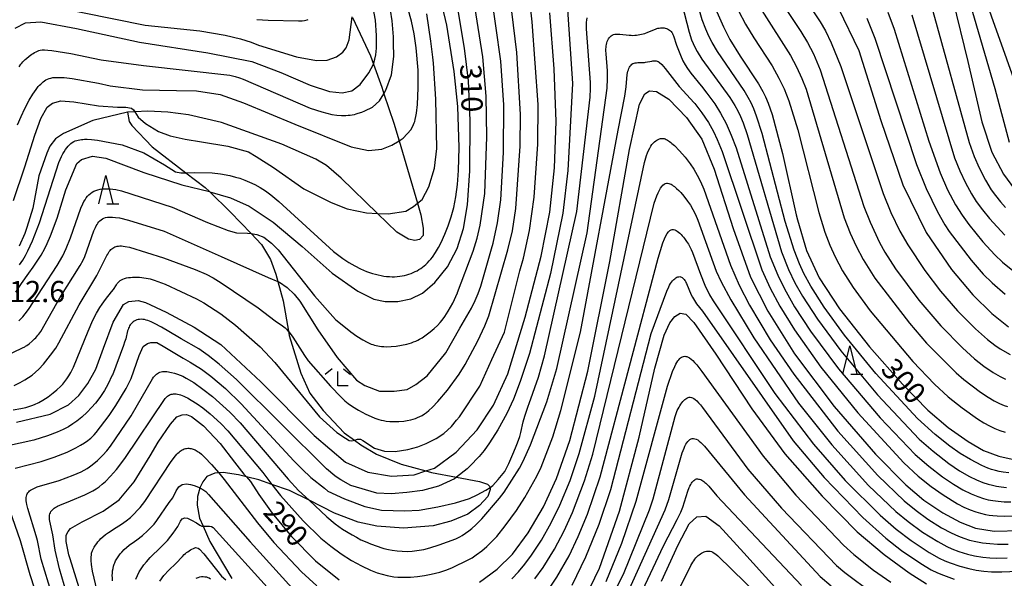
# Model space of a CAD drawing. Extents: x -18000 to -16000, y 87000 to 88500.
# Drawn here: x -16899 to -16725, y 87914 to 88012 of the extents above; entities that cross this region are included whole.
import ezdxf
from ezdxf.enums import TextEntityAlignment as Align

# ---------------------------------------------------------------- set-up
doc = ezdxf.new("R2010")
doc.units = 0
for name, color, linetype in [('2103000', 6, 'Continuous'), ('6332000', 3, 'Continuous'), ('6333000', 3, 'Continuous'), ('7101000', 2, 'Continuous'), ('7102000', 6, 'Continuous'), ('7312000', 1, 'Continuous')]:
    doc.layers.add(name, color=color, linetype=linetype)
doc.styles.add('PlotAnnotation', font='MS Gothic.ttf')

# ---------------------------------------------------------------- blocks, each defined once
blk = doc.blocks.new('633200')
at = {"layer": '6332000'}
for points in [[(-0.5, -1), (0, 1), (0.5, -1)], [(0.08, -1), (0.92, -1)]]:
    blk.add_lwpolyline(points, dxfattribs=at)
blk = doc.blocks.new('633300')
at = {"layer": '6333000'}
for points in [[(-0.4, 0.6), (-0.9, 0.2)], [(0.72, -0.6), (0, -0.6), (0, 0.4)], [(0.4, 0.6), (0.9, 0.2)]]:
    blk.add_lwpolyline(points, dxfattribs=at)

msp = doc.modelspace()

# ---------------------------------------------------------------- linework, layer by layer
at = {"layer": '2103000', "flags": 128}
for points in [[(-16840.17, 88012.66), (-16836.97, 88005.88), (-16836.45, 88004.4), (-16835.02, 88000.34), (-16834.63, 87999.18), (-16832.89, 87994), (-16831.96, 87990.86), (-16828.72, 87979.81), (-16828.12, 87977.78), (-16827.68, 87975.43), (-16827.68, 87974.12), (-16828.35, 87973.39), (-16829.19, 87973.22), (-16830.29, 87973.47), (-16832.37, 87974.74), (-16835.74, 87978.03), (-16842.15, 87984.28), (-16844.75, 87986.48), (-16846.68, 87987.64), (-16852.65, 87990.28), (-16863.31, 87994.07), (-16869.16, 87995.45), (-16872.8, 87995.91), (-16876.3, 87996.11), (-16878.65, 87996), (-16879.91, 87995.94), (-16886.07, 87994.47), (-16891.21, 87992.14), (-16892.61, 87991.18), (-16893.61, 87989.9), (-16894.14, 87988.7), (-16895.56, 87984.65), (-16896.64, 87978.93), (-16897.69, 87975.53), (-16898.07, 87974.48), (-16899.06, 87972.22)], [(-16879.91, 87995.94), (-16879.65, 87994.25), (-16879.17, 87993.54), (-16875.59, 87989.8), (-16869.61, 87985.21), (-16866.21, 87982.6), (-16865.46, 87981.87), (-16861.7, 87978.23), (-16858.07, 87974.46), (-16856.24, 87972.55), (-16854.66, 87969.86), (-16853.73, 87967.28), (-16853.38, 87965.99), (-16852.45, 87962.6), (-16851.5, 87957.2), (-16851.37, 87956.47), (-16849.32, 87949.81), (-16847.7, 87946.26), (-16845.36, 87943.16), (-16841.65, 87939.25), (-16839.84, 87937.94), (-16838.7, 87937.11), (-16835.96, 87935.49), (-16831.59, 87933.68), (-16827.21, 87932.52), (-16826.21, 87932.25), (-16821.81, 87931.41), (-16817.73, 87930.63), (-16816.3, 87930.17), (-16815.9, 87929.77), (-16815.88, 87929.59), (-16815.83, 87929.21), (-16816.02, 87928.67), (-16816.28, 87927.99), (-16817.73, 87926.38), (-16819.79, 87924.87), (-16822.8, 87923.6), (-16825.9, 87922.81), (-16831.14, 87922.41), (-16835.85, 87922.76), (-16839.15, 87923.47), (-16843.33, 87925.06), (-16847.85, 87927.32), (-16851.29, 87929.04), (-16854.42, 87930.12), (-16856.72, 87930.91), (-16858.91, 87931.44), (-16860.33, 87931.79), (-16863.01, 87932.2), (-16863.79, 87932.14), (-16864.49, 87932.08), (-16865.88, 87931.51), (-16866.64, 87930.6), (-16867.13, 87929.52), (-16867.17, 87929.43), (-16867.53, 87927.99), (-16867.62, 87926.46), (-16867.19, 87924.17), (-16866.58, 87922.76), (-16865.38, 87920.03), (-16861.49, 87913.48)]]:
    msp.add_lwpolyline(points, dxfattribs=at)
at = {"layer": '7101000', "flags": 128}
for points in [[(-16899.64, 87964.09), (-16898.65, 87965.63), (-16897.35, 87967.44), (-16896.61, 87968.5), (-16895.16, 87970.67), (-16894.51, 87971.82), (-16894.08, 87972.69), (-16893.51, 87974.05), (-16892.37, 87977.18), (-16890.83, 87982.2), (-16888.86, 87986.86), (-16888.02, 87987.54), (-16886.08, 87988.16), (-16883.75, 87987.77), (-16877.04, 87985.25), (-16870.33, 87983.09), (-16865.46, 87981.87), (-16865.38, 87981.85), (-16861.72, 87980.78), (-16858.41, 87979.31), (-16854.19, 87976.5), (-16849.04, 87972.19), (-16843.77, 87967.49), (-16839.22, 87964.29), (-16836.4, 87962.85), (-16834.43, 87962.45), (-16832.14, 87962.45), (-16829.88, 87962.95), (-16827.8, 87963.95), (-16825.64, 87965.81), (-16823.39, 87968.61), (-16821.69, 87971.81), (-16820.57, 87975.37), (-16819.86, 87979.53), (-16819.44, 87985.54), (-16819.37, 87994.43), (-16819.67, 88001.47), (-16820.37, 88007.25), (-16821.72, 88015.32)], [(-16734.14, 88015.71), (-16731.48, 88004.9), (-16728.99, 87994.19), (-16727.26, 87988.87), (-16725.17, 87984.96), (-16723.23, 87982.34)], [(-16899.75, 88010.78), (-16897.93, 88011.69), (-16895.25, 88011.88), (-16888.92, 88010.69), (-16877.77, 88008.32), (-16865.73, 88006.41), (-16857.94, 88004.9), (-16852.82, 88002.95), (-16847.65, 88000.69), (-16844.24, 87999.58), (-16842, 87999.37), (-16840.3, 87999.71), (-16838.82, 88000.79), (-16837.28, 88002.85), (-16836.45, 88004.4), (-16836.44, 88004.43), (-16836.2, 88005.28), (-16836.06, 88006.06), (-16835.95, 88007.23), (-16835.91, 88009.45), (-16836.1, 88012.2), (-16836.58, 88014.69)], [(-16899.54, 87941.11), (-16893.57, 87942.56), (-16890.36, 87944.2), (-16888.54, 87945.86), (-16886.94, 87947.97), (-16885.54, 87950.48), (-16884.13, 87954.18), (-16882.45, 87958.81), (-16880.63, 87961.9), (-16879.71, 87962.45), (-16878.05, 87962.65), (-16876.73, 87962.28), (-16873.06, 87960.54), (-16868.12, 87957.89), (-16863.43, 87954.83), (-16856.36, 87948.24), (-16846.94, 87938.75), (-16841.44, 87934.07), (-16837.47, 87932.29), (-16833.3, 87931.58), (-16829.3, 87931.81), (-16827.21, 87932.52), (-16825.69, 87933.02), (-16821.87, 87935.82), (-16818.18, 87939.78), (-16815.26, 87944.15), (-16812.76, 87949.69), (-16809.66, 87959.7), (-16806.82, 87970.47), (-16805.31, 87978.25), (-16804.5, 87986.11), (-16804.22, 87994.29), (-16804.53, 88003.6), (-16805.3, 88013.48)], [(-16775.8, 88013.65), (-16774.64, 88011), (-16773.51, 88008.79), (-16771.72, 88005.85), (-16768.47, 88000.93), (-16767.72, 87999.6), (-16767.24, 87998.61), (-16766.76, 87997.49), (-16766.07, 87995.53), (-16764.24, 87988.63), (-16761.83, 87977.75), (-16761.59, 87976.88), (-16760, 87971.45), (-16757.72, 87966.62), (-16754.15, 87961.15), (-16748.84, 87954.43), (-16743.01, 87947.84), (-16738.53, 87943.26), (-16734.94, 87940.2), (-16731.43, 87937.68), (-16728.72, 87936.13), (-16726.02, 87935.09), (-16723.1, 87934.46)], [(-16754.3, 88014.22), (-16750.76, 88006.82), (-16746.85, 87994.45), (-16742.95, 87983.05), (-16738.83, 87974.65), (-16734.37, 87968.1), (-16730.61, 87963.63), (-16727.24, 87960.33), (-16724.27, 87957.98)], [(-16817.76, 87912.84), (-16814.6, 87915.14), (-16811.91, 87917.8), (-16809.12, 87921.55), (-16806.43, 87926.15), (-16804.11, 87931.19), (-16801.77, 87937.86), (-16798.59, 87950.11), (-16794.71, 87969.54), (-16791.27, 87989.34), (-16789.48, 87997.31), (-16788.56, 87999.14), (-16787.73, 87999.69), (-16786.48, 87999.55), (-16784.28, 87998.23), (-16781.17, 87994.96), (-16778.45, 87991.14), (-16776.29, 87985.87), (-16772.92, 87975.34), (-16769.85, 87966.78), (-16766.8, 87960.72), (-16762.08, 87953.21), (-16755.1, 87943.89), (-16747.79, 87935.46), (-16742.46, 87930.04), (-16739.25, 87927.34), (-16735.91, 87925.1), (-16732.85, 87923.43), (-16730.13, 87922.4), (-16726.82, 87921.84), (-16722.19, 87921.95)], [(-16799.91, 87908.37), (-16796.52, 87915.29), (-16793.01, 87925.39), (-16789.55, 87938.49), (-16786.77, 87950.65), (-16785.11, 87956.49), (-16784.13, 87958.68), (-16783.26, 87959.8), (-16782.27, 87960.41), (-16781.31, 87960.19), (-16779.88, 87958.76), (-16776.02, 87953.16), (-16769.66, 87943.5), (-16763.79, 87935.5), (-16757.24, 87928.04), (-16751, 87921.76), (-16746.28, 87917.71), (-16741.87, 87914.5), (-16738.76, 87912.57)], [(-16886.86, 87906.7), (-16890.06, 87916.98), (-16890.29, 87917.65), (-16890.78, 87920.01), (-16890.75, 87921.13), (-16890.38, 87921.82), (-16889.99, 87922.34), (-16887.94, 87923.5), (-16884.21, 87925.4), (-16881.42, 87927.41), (-16878.76, 87930.57), (-16875.89, 87935.15), (-16874.48, 87937.6), (-16872.33, 87940.76), (-16871.19, 87942.04), (-16870.28, 87942.43), (-16869.48, 87942.47), (-16868.59, 87942.11), (-16866.52, 87940.46), (-16863.56, 87937.35), (-16860.99, 87934.07), (-16859.35, 87931.93), (-16858.91, 87931.44), (-16858.19, 87930.65), (-16856.72, 87928.35), (-16854.39, 87925.04), (-16850.94, 87920.93), (-16846.72, 87916.59), (-16842.52, 87913.24)], [(-16785.58, 87913), (-16782.62, 87919.46), (-16780.7, 87923.14), (-16779.35, 87924.41), (-16777.78, 87924.52), (-16775.43, 87922.82), (-16771.02, 87918.03), (-16765.58, 87911.98)], [(-16867.77, 87913.52), (-16867.44, 87913.66), (-16867.12, 87913.76), (-16866.82, 87913.82), (-16866.53, 87913.83), (-16866.25, 87913.81), (-16865.98, 87913.76), (-16865.73, 87913.68), (-16865.49, 87913.58), (-16865.26, 87913.45)]]:
    msp.add_lwpolyline(points, dxfattribs=at)
at = {"layer": '7102000', "flags": 128}
for points in [[(-16899.11, 87959.02), (-16898.86, 87959.26), (-16898.62, 87959.5), (-16898.39, 87959.75), (-16897.97, 87960.25), (-16897.41, 87961.03), (-16892.34, 87968.8), (-16891.37, 87970.53), (-16890.73, 87971.84), (-16889.97, 87973.69), (-16888.14, 87978.95), (-16887.8, 87979.74), (-16887.61, 87980.11), (-16887.42, 87980.45), (-16887.21, 87980.77), (-16886.98, 87981.07), (-16886.73, 87981.33), (-16886.46, 87981.57), (-16886.16, 87981.78), (-16885.84, 87981.96), (-16885.5, 87982.1), (-16885.13, 87982.22), (-16884.74, 87982.31), (-16884.33, 87982.37), (-16883.9, 87982.4), (-16883.45, 87982.4), (-16882.99, 87982.37), (-16882.5, 87982.32), (-16882, 87982.23), (-16880.95, 87981.99), (-16872.01, 87979.14), (-16865.8, 87976.42), (-16862.11, 87975.03), (-16860.67, 87974.6), (-16858.71, 87974.55), (-16858.07, 87974.46), (-16857.08, 87974.31), (-16855.82, 87973.82), (-16854.49, 87972.79), (-16853.3, 87971.58), (-16846.86, 87963.47), (-16843.2, 87959.3), (-16842.9, 87959.01), (-16840.44, 87957.07), (-16839.39, 87956.33), (-16838.37, 87955.7), (-16837.61, 87955.29), (-16837.11, 87955.05), (-16836.85, 87954.94), (-16836.59, 87954.84), (-16836.31, 87954.75), (-16836.02, 87954.67), (-16835.71, 87954.6), (-16835.38, 87954.55), (-16835.03, 87954.51), (-16834.65, 87954.48), (-16834.24, 87954.47), (-16833.37, 87954.49), (-16832.44, 87954.58), (-16831.49, 87954.72), (-16830.59, 87954.91), (-16830.16, 87955.03), (-16829.75, 87955.16), (-16829.37, 87955.3), (-16829, 87955.45), (-16828.66, 87955.61), (-16828.33, 87955.78), (-16827.84, 87956.06), (-16826.47, 87957.07), (-16825.72, 87957.69), (-16825.18, 87958.2), (-16824.66, 87958.76), (-16824.32, 87959.16), (-16823.84, 87959.81), (-16823.25, 87960.73), (-16822.48, 87962.14), (-16821.63, 87963.97), (-16821.6, 87964.05), (-16818.88, 87971.37), (-16818.17, 87973.66), (-16817.64, 87975.96), (-16816.82, 87981.56), (-16816.42, 87991.54), (-16816.55, 87998.76), (-16817.17, 88005.69), (-16821.16, 88031)], [(-16901.64, 87952.73), (-16898.47, 87954.24), (-16898.07, 87954.45), (-16897.93, 87954.54), (-16897.73, 87954.67), (-16897.29, 87955), (-16896.78, 87955.42), (-16896.33, 87955.84), (-16896.12, 87956.05), (-16895.93, 87956.26), (-16895.75, 87956.48), (-16895.58, 87956.7), (-16895.25, 87957.18), (-16891.87, 87963.11), (-16888.28, 87968.83), (-16887.77, 87969.78), (-16887.48, 87970.4), (-16885.84, 87974.93), (-16885.59, 87975.53), (-16885.45, 87975.81), (-16885.3, 87976.07), (-16885.14, 87976.31), (-16884.97, 87976.53), (-16884.78, 87976.73), (-16884.58, 87976.9), (-16884.36, 87977.06), (-16884.1, 87977.19), (-16883.81, 87977.29), (-16883.47, 87977.35), (-16883.06, 87977.38), (-16882.58, 87977.37), (-16882.02, 87977.32), (-16881.36, 87977.22), (-16879.72, 87976.86), (-16873.47, 87974.91), (-16863.36, 87970.39), (-16855.06, 87966.69), (-16853.38, 87965.99), (-16853.04, 87965.85), (-16851.74, 87964.94), (-16850.45, 87963.76), (-16849.46, 87962.5), (-16846.29, 87957.43), (-16842.9, 87952.58), (-16839.47, 87948.55), (-16837.97, 87947.58), (-16835.43, 87946.61), (-16832.82, 87946.61), (-16830.5, 87946.9), (-16829.01, 87947.8), (-16826.99, 87949.29), (-16823.71, 87953.4), (-16821.19, 87957.73), (-16819.18, 87961.27), (-16818.51, 87962.61), (-16817.99, 87963.84), (-16817.53, 87965.16), (-16817.15, 87966.43), (-16815.6, 87971.76), (-16815.32, 87972.76), (-16814.57, 87976.36), (-16814, 87980.45), (-16813.48, 87988.78), (-16813.45, 87997.23), (-16813.98, 88004.94), (-16817.53, 88029.96)], [(-16899.96, 87947.63), (-16898.88, 87948.13), (-16898.03, 87948.61), (-16897.4, 87949.01), (-16896.78, 87949.45), (-16896.17, 87949.95), (-16895.58, 87950.52), (-16894.76, 87951.4), (-16893.5, 87952.95), (-16892.6, 87954.22), (-16892.02, 87955.14), (-16888.46, 87961.89), (-16885.33, 87967.07), (-16883.57, 87970.59), (-16883.42, 87970.84), (-16883.28, 87971.07), (-16883.14, 87971.27), (-16882.99, 87971.46), (-16882.84, 87971.63), (-16882.68, 87971.78), (-16882.51, 87971.9), (-16882.34, 87972.01), (-16882.15, 87972.1), (-16881.95, 87972.17), (-16881.73, 87972.23), (-16881.5, 87972.26), (-16881.25, 87972.27), (-16880.97, 87972.27), (-16880.66, 87972.24), (-16880.32, 87972.19), (-16879.54, 87972.04), (-16873.57, 87970.2), (-16867.98, 87968.11), (-16866.03, 87967.26), (-16864.78, 87966.61), (-16863.4, 87965.77), (-16856.84, 87961.33), (-16853.83, 87959.03), (-16852.55, 87958.16), (-16852.31, 87957.98), (-16852.08, 87957.79), (-16851.85, 87957.58), (-16851.63, 87957.35), (-16851.5, 87957.2), (-16851.4, 87957.09), (-16851.17, 87956.8), (-16850.7, 87956.14), (-16848.68, 87952.91), (-16848.02, 87951.99), (-16844.08, 87947.47), (-16842.2, 87945.53), (-16841.52, 87944.91), (-16840.94, 87944.43), (-16840.17, 87943.88), (-16839.14, 87943.24), (-16837.81, 87942.52), (-16836.89, 87942.1), (-16836.21, 87941.83), (-16835.54, 87941.61), (-16835.11, 87941.49), (-16834.67, 87941.4), (-16834.23, 87941.33), (-16833.56, 87941.26), (-16832.89, 87941.23), (-16832, 87941.24), (-16831.13, 87941.31), (-16830.5, 87941.4), (-16829.88, 87941.53), (-16829.47, 87941.64), (-16829.07, 87941.78), (-16828.67, 87941.93), (-16828.27, 87942.12), (-16827.87, 87942.33), (-16827.48, 87942.58), (-16827.08, 87942.86), (-16826.67, 87943.19), (-16826.03, 87943.78), (-16825.1, 87944.75), (-16823.4, 87946.78), (-16821.35, 87949.61), (-16820.26, 87951.32), (-16818.02, 87955.5), (-16816.8, 87958.18), (-16816.12, 87959.94), (-16812.71, 87971.57), (-16811.93, 87974.97), (-16811.32, 87978.91), (-16810.54, 87989.92), (-16810.47, 87995.5), (-16811.17, 88006.47), (-16813.77, 88028.29)], [(-16900.14, 87943.29), (-16898.77, 87943.52), (-16897.9, 87943.72), (-16897.36, 87943.88), (-16896.84, 87944.07), (-16896.34, 87944.27), (-16895.61, 87944.63), (-16894.9, 87945.03), (-16893.96, 87945.62), (-16893.06, 87946.3), (-16892.4, 87946.85), (-16891.77, 87947.45), (-16891.37, 87947.87), (-16890.99, 87948.33), (-16890.62, 87948.81), (-16890.26, 87949.33), (-16889.93, 87949.89), (-16889.43, 87950.84), (-16886.88, 87957.19), (-16886.02, 87959.15), (-16885.39, 87960.39), (-16884.8, 87961.41), (-16884.41, 87962.01), (-16883.83, 87962.8), (-16882.73, 87964.16), (-16882.42, 87964.59), (-16881.87, 87965.43), (-16881.73, 87965.63), (-16881.57, 87965.81), (-16881.4, 87965.99), (-16881.2, 87966.15), (-16880.98, 87966.29), (-16880.72, 87966.42), (-16880.43, 87966.52), (-16880.11, 87966.61), (-16879.76, 87966.67), (-16879.39, 87966.72), (-16879.01, 87966.75), (-16878.61, 87966.76), (-16878.21, 87966.76), (-16877.8, 87966.74), (-16877.4, 87966.7), (-16877.01, 87966.66), (-16876.63, 87966.6), (-16875.9, 87966.44), (-16875.23, 87966.25), (-16873.25, 87965.53), (-16867.71, 87962.94), (-16866.41, 87962.23), (-16863.42, 87960.26), (-16860.83, 87958.3), (-16856.5, 87954.46), (-16853.91, 87951.67), (-16846, 87942.08), (-16842.94, 87939.29), (-16841.42, 87938.28), (-16840.75, 87937.91), (-16840.3, 87937.82), (-16839.84, 87937.94), (-16839.78, 87937.96), (-16839.31, 87938.12), (-16838.76, 87938.1), (-16838.34, 87937.86), (-16836.27, 87936.55), (-16834.53, 87936), (-16832.63, 87935.96), (-16830.41, 87936.29), (-16828.66, 87936.78), (-16827.18, 87937.37), (-16825.39, 87938.22), (-16824.02, 87939.15), (-16822.68, 87940.38), (-16821.79, 87941.45), (-16821.27, 87942.08), (-16817.68, 87947.46), (-16815.57, 87952.19), (-16813.31, 87957.06), (-16810.61, 87967.89), (-16809.95, 87970.14), (-16808.92, 87975), (-16808.07, 87980.9), (-16807.44, 87990.26), (-16807.39, 87997.28), (-16808.42, 88011.9), (-16809.92, 88025.21)], [(-16764.78, 88022.88), (-16757.56, 88011.92), (-16756.64, 88010.31), (-16755.6, 88008.18), (-16753.91, 88004.02), (-16746.41, 87981.52), (-16745.06, 87978.19), (-16743.47, 87974.91), (-16742.09, 87972.45), (-16739.08, 87967.94), (-16736.28, 87964.26), (-16733.28, 87960.81), (-16730.14, 87957.62), (-16728.01, 87955.74), (-16726.72, 87954.73), (-16725.77, 87954.09), (-16724.02, 87953.06)], [(-16729.76, 88019.77), (-16722.22, 87998.59)], [(-16899.36, 87993.68), (-16898.72, 87995.15), (-16898.06, 87996.6), (-16897.31, 87998.03), (-16896.63, 87999.13), (-16896.07, 87999.93), (-16895.67, 88000.44), (-16895.46, 88000.67), (-16895.24, 88000.89), (-16895.02, 88001.1), (-16894.79, 88001.3), (-16894.56, 88001.47), (-16894.32, 88001.63), (-16894.06, 88001.76), (-16893.78, 88001.87), (-16893.47, 88001.96), (-16893.11, 88002.03), (-16892.71, 88002.07), (-16892.25, 88002.08), (-16891.73, 88002.07), (-16891.13, 88002.03), (-16889.68, 88001.86), (-16885.02, 88001.05), (-16882.97, 88000.57), (-16877.25, 87999.86), (-16871.24, 87999.73), (-16867.75, 87999.67), (-16863.54, 87999.02), (-16859.4, 87997.6), (-16850.35, 87993.81), (-16840.41, 87989.81), (-16837.35, 87989.12), (-16834.97, 87989.41), (-16833.22, 87990.08), (-16831.96, 87990.86), (-16831.24, 87991.31), (-16829.79, 87992.87), (-16829.41, 87993.73), (-16829.28, 87994.03), (-16829.19, 87994.28), (-16829.08, 87994.64), (-16828.97, 87995.13), (-16828.86, 87995.76), (-16828.7, 87997.25), (-16828.55, 88000.21), (-16828.59, 88003.33), (-16828.9, 88007.28), (-16829.26, 88009.77), (-16829.75, 88012.02), (-16831.15, 88017.09)], [(-16898.98, 87968.95), (-16898.43, 87969.77), (-16897.95, 87970.59), (-16897.51, 87971.43), (-16896.69, 87973.2), (-16895.45, 87976.34), (-16892.03, 87987.02), (-16891.57, 87988.08), (-16891.35, 87988.53), (-16891.12, 87988.94), (-16890.89, 87989.31), (-16890.66, 87989.63), (-16890.42, 87989.92), (-16890.18, 87990.16), (-16889.93, 87990.38), (-16889.67, 87990.56), (-16889.41, 87990.71), (-16889.14, 87990.83), (-16888.88, 87990.92), (-16888.61, 87991), (-16888.33, 87991.05), (-16888.06, 87991.09), (-16887.8, 87991.11), (-16887.53, 87991.13), (-16887.02, 87991.13), (-16886.26, 87991.09), (-16885.21, 87990.96), (-16880.89, 87990.16), (-16877.02, 87988.71), (-16873.38, 87986.64), (-16871.44, 87985.38), (-16870.48, 87985.18), (-16869.61, 87985.21), (-16868.15, 87985.27), (-16864.94, 87985.22), (-16863.49, 87985), (-16861.87, 87984.71), (-16860.83, 87984.46), (-16860.05, 87984.23), (-16859.21, 87983.93), (-16858.34, 87983.56), (-16857.44, 87983.11), (-16856.51, 87982.59), (-16855.57, 87981.99), (-16854.62, 87981.31), (-16853.16, 87980.15), (-16843.53, 87971.3), (-16841.88, 87970.05), (-16840.82, 87969.35), (-16839.77, 87968.74), (-16838.74, 87968.21), (-16837.69, 87967.77), (-16836.66, 87967.41), (-16836.14, 87967.26), (-16835.63, 87967.14), (-16835.13, 87967.03), (-16834.63, 87966.95), (-16834.14, 87966.89), (-16833.66, 87966.85), (-16833.19, 87966.84), (-16832.73, 87966.84), (-16832.28, 87966.87), (-16831.84, 87966.92), (-16831.42, 87966.99), (-16831, 87967.07), (-16830.6, 87967.17), (-16830.21, 87967.29), (-16829.83, 87967.42), (-16829.46, 87967.57), (-16829.11, 87967.73), (-16828.77, 87967.9), (-16828.44, 87968.09), (-16828.11, 87968.29), (-16827.8, 87968.52), (-16827.5, 87968.76), (-16827.2, 87969.02), (-16826.91, 87969.31), (-16826.63, 87969.62), (-16826.34, 87969.96), (-16826.07, 87970.32), (-16825.53, 87971.11), (-16825.01, 87971.98), (-16824.52, 87972.91), (-16823.84, 87974.36), (-16823.25, 87975.85), (-16822.74, 87977.4), (-16822.3, 87979.09), (-16821.94, 87980.97), (-16821.65, 87983.11), (-16821.44, 87985.62), (-16821.34, 87989.68), (-16821.59, 87996.93), (-16822.19, 88003.13), (-16823.52, 88011.33), (-16824.78, 88016.83)], [(-16802.37, 88016.71), (-16801.33, 88000.99), (-16802.14, 87985.59), (-16803.01, 87978.08), (-16805.18, 87967.41), (-16808.92, 87953.27), (-16810.53, 87948.29), (-16811.74, 87945.19), (-16812.92, 87942.68), (-16814.53, 87939.76), (-16815.96, 87937.49), (-16816.94, 87936.13), (-16817.79, 87935.08), (-16819.45, 87933.32), (-16819.91, 87932.88), (-16821.81, 87931.41), (-16822.18, 87931.12), (-16824.99, 87929.8), (-16827.79, 87929.04), (-16830.55, 87928.68), (-16833.36, 87928.48), (-16835.88, 87928.56), (-16840.48, 87929.91), (-16842.26, 87930.91), (-16842.73, 87931.22), (-16843.29, 87931.62), (-16844.77, 87932.86), (-16860.68, 87948.67), (-16863.73, 87951.38), (-16865.68, 87952.93), (-16867.34, 87954.07), (-16870.43, 87955.88), (-16871.04, 87956.19), (-16873.93, 87957.92), (-16875.17, 87958.59), (-16875.72, 87958.85), (-16876.02, 87958.98), (-16876.32, 87959.09), (-16876.63, 87959.18), (-16876.93, 87959.26), (-16877.23, 87959.3), (-16877.51, 87959.32), (-16877.78, 87959.3), (-16878.04, 87959.26), (-16878.29, 87959.19), (-16878.52, 87959.1), (-16878.73, 87958.98), (-16878.93, 87958.85), (-16879.11, 87958.69), (-16879.27, 87958.52), (-16879.42, 87958.34), (-16879.55, 87958.14), (-16879.65, 87957.93), (-16879.75, 87957.72), (-16879.83, 87957.5), (-16879.9, 87957.27), (-16880.24, 87955.84), (-16880.42, 87955.27), (-16880.63, 87954.67), (-16882.59, 87949.46), (-16882.6, 87949.43), (-16883.4, 87947.8), (-16884.01, 87946.71), (-16884.83, 87945.48), (-16885.6, 87944.47), (-16886.26, 87943.69), (-16887.03, 87942.89), (-16887.98, 87942.02), (-16888.87, 87941.3), (-16889.57, 87940.8), (-16890.37, 87940.3), (-16891.28, 87939.82), (-16892.32, 87939.35), (-16894.04, 87938.69), (-16896.49, 87937.94), (-16903.23, 87936.45)], [(-16782, 88015.06), (-16780.73, 88010.05), (-16780.28, 88008.73), (-16780.02, 88008.08), (-16779.7, 88007.4), (-16779.29, 88006.65), (-16778.44, 88005.3), (-16773.52, 87998.49), (-16772.63, 87997.1), (-16772.11, 87996.17), (-16771.63, 87995.16), (-16771.16, 87994.01), (-16770.44, 87991.97), (-16764.4, 87971.26), (-16763.14, 87968.1), (-16762.02, 87965.77), (-16760.66, 87963.37), (-16758.03, 87959.31), (-16753.94, 87953.75), (-16747.46, 87945.96), (-16740.05, 87938.13), (-16737.63, 87935.98), (-16734.83, 87933.81), (-16732.95, 87932.55), (-16731.2, 87931.54), (-16729.93, 87930.93), (-16728.81, 87930.47), (-16727.87, 87930.15), (-16727.15, 87929.96), (-16726.39, 87929.8), (-16725.57, 87929.68), (-16724.66, 87929.6)], [(-16724.25, 87932.14), (-16725.24, 87932.26), (-16725.94, 87932.39), (-16726.61, 87932.56), (-16727.28, 87932.76), (-16727.97, 87933.01), (-16729.01, 87933.47), (-16730.98, 87934.5), (-16732.82, 87935.61), (-16734.65, 87936.88), (-16737.23, 87938.92), (-16740.37, 87941.79), (-16747.72, 87949.71), (-16753.29, 87956.49), (-16756.84, 87961.43), (-16759.2, 87965.17), (-16760.43, 87967.43), (-16761.22, 87969.11), (-16762.16, 87971.5), (-16763.76, 87976.57), (-16767.81, 87992.18), (-16768.8, 87995.24), (-16769.29, 87996.5), (-16769.78, 87997.58), (-16770.26, 87998.52), (-16771, 87999.76), (-16775.71, 88006.64), (-16776.64, 88008.21), (-16777.25, 88009.38), (-16777.78, 88010.57), (-16778.4, 88012.23), (-16779.32, 88015.38)], [(-16731.49, 88016.46), (-16726.7, 88000.13), (-16724.18, 87990.6)], [(-16900.07, 87980.33), (-16898.04, 87986.27), (-16896.27, 87991.87), (-16895.25, 87994.83), (-16894.13, 87996.82), (-16893.16, 87997.5), (-16891.71, 87997.9), (-16889.41, 87997.75), (-16885.04, 87997.06), (-16881.71, 87996.78), (-16880.2, 87996.81), (-16879.22, 87996.65), (-16878.86, 87996.31), (-16878.65, 87996), (-16878.01, 87995.05), (-16876.75, 87993.92), (-16874.42, 87992.52), (-16872.37, 87991.73), (-16869.73, 87991.17), (-16866.86, 87990.66), (-16862.22, 87989.93), (-16858.55, 87988.94), (-16857.22, 87988.1), (-16854.1, 87986.17), (-16848.78, 87982.37), (-16843.93, 87979.95), (-16841.12, 87978.83), (-16837.73, 87978.11), (-16835.74, 87978.03), (-16833.9, 87977.95), (-16830.78, 87978.43), (-16829.39, 87979.27), (-16828.72, 87979.81), (-16827.87, 87980.5), (-16826.71, 87982.74), (-16825.71, 87986.05), (-16825.27, 87989.48), (-16825.47, 87998.24), (-16825.87, 88004.59), (-16825.98, 88005.64), (-16826.31, 88008.46), (-16827.07, 88013.31)], [(-16899.07, 88003.96), (-16898.75, 88004.4), (-16898.58, 88004.61), (-16898.4, 88004.82), (-16898.2, 88005.03), (-16898, 88005.23), (-16897.78, 88005.43), (-16897.31, 88005.81), (-16896.83, 88006.17), (-16896.58, 88006.32), (-16896.33, 88006.47), (-16896.08, 88006.6), (-16895.84, 88006.72), (-16895.6, 88006.81), (-16895.33, 88006.88), (-16894.99, 88006.93), (-16894.57, 88006.94), (-16894.02, 88006.91), (-16893.31, 88006.83), (-16889.91, 88006.29), (-16884.59, 88005.17), (-16877.11, 88004.2), (-16861.85, 88002.44), (-16860.89, 88002.22), (-16860.13, 88001.99), (-16859.48, 88001.75), (-16847.68, 87996.65), (-16845.6, 87995.96), (-16844.68, 87995.72), (-16843.8, 87995.54), (-16842.94, 87995.42), (-16842.12, 87995.36), (-16841.72, 87995.36), (-16841.33, 87995.36), (-16840.95, 87995.39), (-16840.57, 87995.42), (-16840.21, 87995.48), (-16839.85, 87995.54), (-16839.5, 87995.62), (-16839.17, 87995.72), (-16838.54, 87995.93), (-16837.99, 87996.15), (-16836.65, 87996.79), (-16835.38, 87997.92), (-16834.63, 87999.18), (-16834.26, 87999.81), (-16833.31, 88002.53), (-16832.9, 88005.79), (-16832.93, 88008.15), (-16832.95, 88009.25), (-16833.18, 88012.08), (-16833.46, 88013.95)], [(-16893.38, 88014.65), (-16876.82, 88011.31), (-16867.12, 88010.29), (-16862.67, 88009.54), (-16859.94, 88008.87), (-16858.09, 88008.28), (-16856.79, 88007.77), (-16850.09, 88005.71), (-16846.52, 88005.04), (-16844.62, 88005.1), (-16843, 88005.71), (-16841.88, 88006.55), (-16841.27, 88007.27), (-16840.77, 88008.72), (-16840.23, 88012.76)], [(-16771.97, 88013.83), (-16770.75, 88011.45), (-16769.31, 88009.04), (-16766.06, 88004.09), (-16764.85, 88001.95), (-16763.95, 88000.06), (-16763.1, 87997.9), (-16761.53, 87992.79), (-16757.81, 87978.19), (-16756.73, 87974.74), (-16755.85, 87972.44), (-16754.92, 87970.37), (-16753.6, 87967.9), (-16751.72, 87964.92), (-16748.74, 87960.8), (-16741.17, 87951.86), (-16737.36, 87947.86), (-16734.98, 87945.62), (-16732.49, 87943.63), (-16729.79, 87941.72), (-16728.66, 87941.01), (-16727.67, 87940.47), (-16726.74, 87940.03), (-16725.81, 87939.66), (-16724.88, 87939.35)], [(-16767.87, 88013.92), (-16762.82, 88005.94), (-16761.75, 88003.95), (-16760.8, 88001.89), (-16760.05, 87999.96), (-16753.31, 87977.24), (-16752.28, 87974.51), (-16751.23, 87972.21), (-16749.99, 87969.89), (-16747.9, 87966.59), (-16741.81, 87958.64), (-16738.79, 87955.11), (-16733.56, 87949.87), (-16732.2, 87948.65), (-16729.24, 87946.42), (-16727.89, 87945.52), (-16726.81, 87944.88), (-16725.86, 87944.41), (-16725.08, 87944.08), (-16724.48, 87943.87)], [(-16763.48, 88013.88), (-16760.95, 88010.2), (-16759.78, 88008.23), (-16758.77, 88006.21), (-16757.59, 88003.4), (-16749.84, 87979.27), (-16748.73, 87976.46), (-16747.06, 87972.88), (-16746.16, 87971.19), (-16744.23, 87968.22), (-16740.12, 87962.71), (-16736.23, 87958.17), (-16732.44, 87954.27), (-16730.28, 87952.33), (-16728.66, 87951.05), (-16726.99, 87949.91), (-16725.77, 87949.18), (-16724.84, 87948.7)], [(-16745.61, 88013.62), (-16744.47, 88010.57), (-16738.37, 87990.78), (-16736.39, 87985.21), (-16735.05, 87982.22), (-16733.64, 87979.55), (-16732.51, 87977.73), (-16731.32, 87976.07), (-16728.81, 87973), (-16726.69, 87970.71), (-16725.33, 87969.43), (-16723.54, 87967.93)], [(-16737.68, 88013.76), (-16731.27, 87990.59), (-16730.38, 87988.11), (-16729.5, 87986.1), (-16728.38, 87983.92), (-16727.35, 87982.22), (-16726.61, 87981.17), (-16725.73, 87980.07), (-16724.83, 87979.09)], [(-16899.76, 87933.01), (-16895.14, 87934.18), (-16892.87, 87934.93), (-16890.57, 87935.85), (-16889.05, 87936.57), (-16888.21, 87937.03), (-16887.49, 87937.47), (-16886.9, 87937.89), (-16886.64, 87938.1), (-16886.4, 87938.31), (-16886.18, 87938.51), (-16885.8, 87938.9), (-16885.46, 87939.28), (-16883.18, 87942.32), (-16881.97, 87944.07), (-16880.16, 87947.09), (-16879.27, 87948.84), (-16877.85, 87952.88), (-16877.13, 87954.5), (-16876.36, 87955.04), (-16875.77, 87955.22), (-16874.73, 87955.18), (-16873.6, 87954.55), (-16870.07, 87952.42), (-16868.84, 87951.74), (-16866.85, 87950.48), (-16865.21, 87949.26), (-16862.62, 87947.06), (-16859.84, 87944.39), (-16850.52, 87934.3), (-16849.06, 87932.79), (-16847.51, 87931.36), (-16845.14, 87929.44), (-16844.51, 87928.95), (-16841.59, 87927.56), (-16837.99, 87926.23), (-16835.03, 87925.56), (-16830.91, 87925.45), (-16828.4, 87925.56), (-16825.12, 87926.17), (-16822, 87926.84), (-16819.49, 87927.62), (-16818.15, 87928.29), (-16816.65, 87929.12), (-16815.88, 87929.59), (-16815.37, 87929.9), (-16814.42, 87930.96), (-16813.25, 87932.41), (-16812.53, 87933.8), (-16811.69, 87935.86), (-16811.26, 87936.91), (-16811.02, 87937.5), (-16810.62, 87938.6), (-16810.43, 87939.27), (-16810, 87941.19), (-16809.73, 87942.17), (-16809.14, 87943.94), (-16808.98, 87944.41), (-16807.32, 87949.05), (-16806.24, 87952.87), (-16800.53, 87978.38), (-16798.2, 87998.58), (-16798.12, 88000.13), (-16798.14, 88001.19), (-16798.86, 88010.63), (-16798.84, 88011.43), (-16798.82, 88011.82), (-16798.77, 88012.21), (-16798.71, 88012.58)], [(-16857.09, 88012.33), (-16855.09, 88012.16), (-16849.74, 88012.04), (-16849.06, 88012.09), (-16848.63, 88012.14), (-16848.41, 88012.18), (-16848.21, 88012.23), (-16848.01, 88012.29)], [(-16749.33, 88012.53), (-16747.9, 88008.99), (-16740.52, 87986.66), (-16738.83, 87982.44), (-16736.85, 87978.32), (-16735.54, 87975.98), (-16734.78, 87974.84), (-16730.92, 87969.78), (-16728.76, 87967.31), (-16727.2, 87965.76), (-16724.88, 87963.74)], [(-16741.39, 88013.1), (-16733.86, 87987.88), (-16732.91, 87985.53), (-16731.9, 87983.41), (-16730.83, 87981.47), (-16730, 87980.16), (-16728.9, 87978.64), (-16727.65, 87977.1), (-16724.94, 87974.19)], [(-16889.99, 87899.94), (-16895.16, 87916.93), (-16895.84, 87920.2), (-16896.06, 87921.03), (-16897.55, 87925.84), (-16897.71, 87926.56), (-16897.77, 87926.9), (-16897.8, 87927.21), (-16897.81, 87927.51), (-16897.8, 87927.78), (-16897.76, 87928.03), (-16897.7, 87928.26), (-16897.62, 87928.47), (-16897.51, 87928.66), (-16897.37, 87928.83), (-16897.21, 87928.98), (-16897.03, 87929.12), (-16896.83, 87929.25), (-16896.61, 87929.36), (-16896.37, 87929.47), (-16895.85, 87929.67), (-16891.98, 87930.82), (-16889.49, 87931.73), (-16888.1, 87932.35), (-16887.55, 87932.64), (-16887.06, 87932.93), (-16886.61, 87933.24), (-16886.18, 87933.58), (-16885.24, 87934.37), (-16884.26, 87935.31), (-16883.56, 87936.07), (-16882.94, 87936.86), (-16879.29, 87942.23), (-16875.5, 87948.81), (-16875.33, 87949.05), (-16875.15, 87949.27), (-16874.98, 87949.46), (-16874.8, 87949.62), (-16874.62, 87949.75), (-16874.42, 87949.86), (-16874.22, 87949.95), (-16874, 87950.01), (-16873.76, 87950.06), (-16873.51, 87950.08), (-16873.25, 87950.08), (-16872.98, 87950.06), (-16872.7, 87950.03), (-16872.42, 87949.99), (-16872.14, 87949.93), (-16871.59, 87949.79), (-16871.08, 87949.63), (-16870.61, 87949.45), (-16870.17, 87949.25), (-16869.56, 87948.93), (-16868.21, 87948.11), (-16866.6, 87946.98), (-16864.92, 87945.66), (-16861.85, 87942.88), (-16860.01, 87940.98), (-16851.55, 87931.05), (-16849.69, 87929.05), (-16847.85, 87927.32), (-16844.73, 87924.38), (-16843.21, 87923.14), (-16841.93, 87922.23), (-16840.26, 87921.19), (-16839.47, 87920.77), (-16838.68, 87920.35), (-16837.37, 87919.77), (-16837.27, 87919.73), (-16836.18, 87919.31), (-16834.65, 87918.8), (-16833.82, 87918.6), (-16833.17, 87918.48), (-16832.26, 87918.37), (-16830.51, 87918.27), (-16829.63, 87918.34), (-16827.57, 87918.63), (-16826.51, 87918.9), (-16824.84, 87919.43), (-16821.95, 87920.53), (-16821.24, 87920.86), (-16820.81, 87921.1), (-16820.19, 87921.48), (-16819.62, 87921.89), (-16819.08, 87922.33), (-16818.38, 87922.97), (-16817.33, 87924.04), (-16814.18, 87927.69), (-16813.38, 87928.76), (-16810.68, 87933.02), (-16810.05, 87934.21), (-16808.76, 87937.1), (-16805.85, 87944.73), (-16804.07, 87950.59), (-16798.73, 87974.59), (-16795.21, 88000.18), (-16795.13, 88001.85), (-16795.15, 88003.21), (-16795.39, 88006.24), (-16795.41, 88006.81), (-16795.4, 88007.09), (-16795.38, 88007.36), (-16795.35, 88007.63), (-16795.3, 88007.89), (-16795.24, 88008.15), (-16795.17, 88008.41), (-16795.07, 88008.65), (-16794.96, 88008.87), (-16794.82, 88009.08), (-16794.67, 88009.26), (-16794.49, 88009.42), (-16794.29, 88009.54), (-16794.07, 88009.64), (-16793.82, 88009.7), (-16793.55, 88009.73), (-16793.26, 88009.73), (-16792.96, 88009.72), (-16791.31, 88009.53), (-16790.97, 88009.51), (-16790.65, 88009.5), (-16790.32, 88009.51), (-16790.01, 88009.54), (-16789.7, 88009.58), (-16789.4, 88009.63), (-16789.11, 88009.7), (-16788.82, 88009.77), (-16788.54, 88009.85), (-16788.02, 88010.04), (-16786.64, 88010.61), (-16786.43, 88010.69), (-16786.21, 88010.75), (-16786, 88010.8), (-16785.79, 88010.84), (-16785.57, 88010.85), (-16785.35, 88010.84), (-16785.14, 88010.82), (-16784.93, 88010.78), (-16784.72, 88010.72), (-16784.53, 88010.65), (-16784.34, 88010.55), (-16784.16, 88010.44), (-16784, 88010.32), (-16783.86, 88010.18), (-16783.76, 88010.03), (-16783.71, 88009.94), (-16783.64, 88009.81), (-16783.57, 88009.64), (-16783.48, 88009.42), (-16782.94, 88007.78), (-16782.26, 88006.01), (-16781.8, 88005), (-16781.42, 88004.31), (-16781.01, 88003.66), (-16780.4, 88002.81), (-16778.59, 88000.57), (-16778.53, 88000.51), (-16777.57, 87999.31), (-16776.19, 87997.38), (-16775.19, 87995.77), (-16774.19, 87993.92), (-16773.26, 87991.88), (-16772.39, 87989.6), (-16766.41, 87970.36), (-16765.07, 87967.09), (-16763.88, 87964.67), (-16762.09, 87961.52), (-16759.29, 87957.23), (-16754.33, 87950.56), (-16746.98, 87941.87), (-16740.77, 87935.42), (-16738.38, 87933.32), (-16735.96, 87931.44), (-16734.04, 87930.16), (-16732.36, 87929.18), (-16730.92, 87928.47), (-16729.7, 87927.96), (-16728.69, 87927.62), (-16727.9, 87927.41), (-16727.06, 87927.25), (-16726.13, 87927.13), (-16725.07, 87927.06), (-16723.89, 87927.06)], [(-16887, 87898.23), (-16891.95, 87915.22), (-16892.68, 87918.5), (-16893.1, 87921.23), (-16893.63, 87923.63), (-16893.67, 87923.93), (-16893.69, 87924.2), (-16893.69, 87924.46), (-16893.67, 87924.7), (-16893.61, 87924.92), (-16893.54, 87925.12), (-16893.44, 87925.31), (-16893.32, 87925.47), (-16893.18, 87925.63), (-16893.03, 87925.77), (-16892.86, 87925.9), (-16892.68, 87926.03), (-16892.49, 87926.14), (-16892.29, 87926.25), (-16891.86, 87926.45), (-16889.96, 87927.19), (-16887.43, 87928.29), (-16886.07, 87928.98), (-16885.48, 87929.33), (-16884.93, 87929.72), (-16884.39, 87930.15), (-16883.83, 87930.65), (-16882.91, 87931.6), (-16881.89, 87932.78), (-16880.39, 87934.73), (-16873.25, 87945.29), (-16873.12, 87945.44), (-16872.99, 87945.59), (-16872.85, 87945.71), (-16872.7, 87945.83), (-16872.54, 87945.92), (-16872.37, 87946), (-16872.19, 87946.06), (-16871.99, 87946.1), (-16871.78, 87946.12), (-16871.56, 87946.13), (-16871.33, 87946.11), (-16871.08, 87946.08), (-16870.82, 87946.02), (-16870.55, 87945.94), (-16870.26, 87945.84), (-16869.96, 87945.72), (-16869.64, 87945.57), (-16869.32, 87945.41), (-16868.65, 87945.04), (-16867.61, 87944.38), (-16866.6, 87943.65), (-16865.32, 87942.61), (-16863.43, 87940.86), (-16862.21, 87939.59), (-16855.99, 87932.23), (-16854.79, 87930.58), (-16854.42, 87930.12), (-16852.89, 87928.18), (-16848.88, 87923.68), (-16845.74, 87920.62), (-16844.03, 87919.19), (-16842.19, 87917.85), (-16840.35, 87916.68), (-16838.61, 87915.72), (-16837.01, 87914.97), (-16835.82, 87914.51), (-16834.95, 87914.24), (-16834.07, 87914.02), (-16833.47, 87913.9), (-16832.85, 87913.81), (-16832.19, 87913.75), (-16831.12, 87913.71), (-16829.94, 87913.74), (-16828.71, 87913.84), (-16827.47, 87914), (-16826.25, 87914.24), (-16824.76, 87914.63), (-16823.5, 87915.04), (-16822.5, 87915.45), (-16819.73, 87916.76), (-16819.04, 87917.17), (-16818.32, 87917.65), (-16817.35, 87918.38), (-16816.42, 87919.17), (-16815.72, 87919.84), (-16814.7, 87920.94), (-16813.18, 87922.78), (-16811.19, 87925.5), (-16809.71, 87927.83), (-16807.63, 87931.55), (-16806.87, 87933.19), (-16804.8, 87938.55), (-16803.36, 87943.16), (-16799.89, 87957.06), (-16793.27, 87992.72), (-16792.08, 87998.75), (-16791.83, 88000.41), (-16791.66, 88002.6), (-16791.6, 88002.89), (-16791.53, 88003.16), (-16791.45, 88003.42), (-16791.35, 88003.66), (-16791.24, 88003.88), (-16791.11, 88004.08), (-16790.97, 88004.25), (-16790.81, 88004.4), (-16790.63, 88004.5), (-16790.44, 88004.58), (-16790.24, 88004.64), (-16790.02, 88004.67), (-16789.79, 88004.69), (-16788.85, 88004.71), (-16788.62, 88004.73), (-16788.39, 88004.75), (-16787.32, 88004.96), (-16787.11, 88004.99), (-16786.92, 88005.01), (-16786.72, 88005.01), (-16786.53, 88004.99), (-16786.35, 88004.94), (-16786.17, 88004.88), (-16785.99, 88004.79), (-16785.55, 88004.33), (-16784.95, 88003.66), (-16782.48, 88000.47), (-16779.83, 87997.59), (-16779.72, 87997.46), (-16778.45, 87995.79), (-16777.31, 87994.08), (-16776.4, 87992.48), (-16775.74, 87991.11), (-16774.86, 87988.97), (-16767.85, 87968.05), (-16766.39, 87964.82), (-16764.69, 87961.65), (-16762.09, 87957.43), (-16757.44, 87950.86), (-16750.93, 87942.78), (-16742.8, 87933.94), (-16740.26, 87931.6), (-16737.97, 87929.75), (-16735.84, 87928.25), (-16733.28, 87926.68), (-16732.2, 87926.12), (-16731.08, 87925.63), (-16730.06, 87925.26), (-16729.23, 87925.01), (-16728.36, 87924.81), (-16727.73, 87924.7), (-16727.05, 87924.61), (-16726.31, 87924.55), (-16725.04, 87924.52), (-16722.75, 87924.59)], [(-16812.04, 87913.41), (-16810.88, 87914.64), (-16809.74, 87916.01), (-16808.57, 87917.59), (-16806.81, 87920.27), (-16805.06, 87923.31), (-16803.53, 87926.47), (-16801.75, 87930.81), (-16800.13, 87935.59), (-16797.38, 87945.72), (-16788.61, 87987.05), (-16788.25, 87988.24), (-16788.07, 87988.73), (-16787.88, 87989.17), (-16787.68, 87989.55), (-16787.48, 87989.89), (-16787.27, 87990.19), (-16787.05, 87990.45), (-16786.83, 87990.67), (-16786.61, 87990.86), (-16786.39, 87991), (-16786.17, 87991.12), (-16785.95, 87991.2), (-16785.74, 87991.25), (-16785.54, 87991.27), (-16785.34, 87991.27), (-16785.14, 87991.24), (-16784.95, 87991.18), (-16784.75, 87991.1), (-16784.56, 87991), (-16784.36, 87990.88), (-16784.17, 87990.74), (-16783.96, 87990.58), (-16783.75, 87990.41), (-16783.32, 87990.01), (-16782.39, 87989.06), (-16781.44, 87987.98), (-16780.54, 87986.8), (-16779.89, 87985.84), (-16779.29, 87984.8), (-16778.72, 87983.65), (-16778.14, 87982.3), (-16773.41, 87968.89), (-16771.87, 87965.34), (-16770.03, 87961.8), (-16766.38, 87955.68), (-16762.22, 87949.58), (-16754.43, 87939.54), (-16747.37, 87931.68), (-16742.74, 87927.21), (-16740.62, 87925.48), (-16738.53, 87923.98), (-16736.11, 87922.47), (-16734.45, 87921.58), (-16733.15, 87920.98), (-16732.17, 87920.61), (-16731.16, 87920.29), (-16730.06, 87920.02), (-16728.87, 87919.81), (-16727.6, 87919.66), (-16726.25, 87919.58), (-16724.37, 87919.58)], [(-16807.94, 87913.41), (-16806.51, 87915.42), (-16804.51, 87918.67), (-16802.79, 87921.9), (-16801.31, 87925.16), (-16799.18, 87930.77), (-16797.73, 87935.49), (-16786.86, 87979.81), (-16786.41, 87981.13), (-16786.19, 87981.67), (-16785.97, 87982.12), (-16785.76, 87982.5), (-16785.55, 87982.8), (-16785.34, 87983.03), (-16785.13, 87983.2), (-16784.93, 87983.31), (-16784.72, 87983.36), (-16784.51, 87983.37), (-16784.31, 87983.34), (-16784.11, 87983.27), (-16783.9, 87983.18), (-16783.7, 87983.06), (-16783.51, 87982.92), (-16783.31, 87982.77), (-16782.93, 87982.45), (-16782.55, 87982.09), (-16782.18, 87981.7), (-16781.65, 87981.08), (-16780.97, 87980.2), (-16780.49, 87979.49), (-16780.03, 87978.7), (-16779.6, 87977.84), (-16779.17, 87976.83), (-16775.92, 87967.8), (-16775.07, 87965.91), (-16773.37, 87962.72), (-16769.31, 87956.04), (-16761.41, 87944.51), (-16755.5, 87937.09), (-16749, 87929.95), (-16744.22, 87925.36), (-16742.01, 87923.54), (-16739.46, 87921.7), (-16736.79, 87920.01), (-16735.17, 87919.14), (-16734.29, 87918.74), (-16733.06, 87918.28), (-16731.52, 87917.79), (-16730.31, 87917.5), (-16728.82, 87917.25), (-16727.61, 87917.13), (-16726.49, 87917.1), (-16724.54, 87917.17)], [(-16806.71, 87909.78), (-16804.1, 87913.71), (-16801.93, 87917.51), (-16800.29, 87920.91), (-16798.68, 87924.86), (-16796.41, 87931.47), (-16786.19, 87970.12), (-16785.35, 87972.84), (-16785.09, 87973.51), (-16784.84, 87974.05), (-16784.59, 87974.47), (-16784.36, 87974.78), (-16784.13, 87975), (-16783.91, 87975.13), (-16783.69, 87975.18), (-16783.47, 87975.17), (-16783.25, 87975.11), (-16783.03, 87975.01), (-16782.81, 87974.87), (-16782.59, 87974.7), (-16782.36, 87974.51), (-16782.14, 87974.3), (-16781.93, 87974.07), (-16781.72, 87973.83), (-16781.52, 87973.58), (-16781.15, 87973.08), (-16780.83, 87972.58), (-16780.56, 87972.1), (-16780.33, 87971.62), (-16780.11, 87971.11), (-16778.73, 87967.27), (-16777.93, 87965.34), (-16777.1, 87963.66), (-16776.47, 87962.57), (-16765.58, 87946.21), (-16758.74, 87937.22), (-16753.12, 87930.83), (-16746.99, 87924.66), (-16744.16, 87922.21), (-16741.49, 87920.18), (-16738.29, 87918.06), (-16736.54, 87917.08), (-16735.55, 87916.6), (-16734.61, 87916.23), (-16732.89, 87915.65), (-16731.32, 87915.23), (-16729.99, 87914.97), (-16728.65, 87914.79), (-16727.29, 87914.69), (-16725.48, 87914.67), (-16722.67, 87914.8)], [(-16801.36, 87912.29), (-16798.94, 87917.34), (-16796.59, 87923.11), (-16794.56, 87929.22), (-16787.4, 87956.78), (-16784.64, 87964.29), (-16784.32, 87965.02), (-16784.15, 87965.35), (-16783.98, 87965.64), (-16783.8, 87965.9), (-16783.62, 87966.13), (-16783.43, 87966.33), (-16783.25, 87966.49), (-16783.07, 87966.63), (-16782.89, 87966.73), (-16782.71, 87966.8), (-16782.54, 87966.84), (-16782.38, 87966.85), (-16782.22, 87966.83), (-16782.08, 87966.78), (-16781.94, 87966.7), (-16781.81, 87966.6), (-16781.7, 87966.48), (-16781.59, 87966.34), (-16781.48, 87966.19), (-16781.38, 87966.02), (-16781.29, 87965.84), (-16781.2, 87965.65), (-16780.34, 87963.62), (-16780.13, 87963.22), (-16779.78, 87962.63), (-16779.4, 87962.07), (-16778.37, 87960.72), (-16762.35, 87937.8), (-16756.86, 87931.37), (-16750, 87924.26), (-16745.98, 87920.62), (-16743.19, 87918.45), (-16739.81, 87916.13), (-16737.96, 87915.04), (-16736.86, 87914.5), (-16735.8, 87914.06), (-16733.87, 87913.39)], [(-16795.38, 87912.94), (-16792.59, 87919.74), (-16790.08, 87927.15), (-16784.53, 87947.51), (-16783.65, 87950.1), (-16783.26, 87950.99), (-16783.08, 87951.35), (-16782.9, 87951.67), (-16782.73, 87951.94), (-16782.55, 87952.17), (-16782.38, 87952.36), (-16782.21, 87952.51), (-16782.03, 87952.62), (-16781.86, 87952.7), (-16781.68, 87952.75), (-16781.49, 87952.77), (-16781.3, 87952.76), (-16781.1, 87952.71), (-16780.89, 87952.62), (-16780.65, 87952.48), (-16780.38, 87952.28), (-16780.08, 87952.01), (-16779.75, 87951.67), (-16779.37, 87951.24), (-16778.45, 87950.1), (-16767.65, 87935.11), (-16761.89, 87928.21), (-16753.45, 87919.41), (-16751.59, 87917.72), (-16748.14, 87914.99), (-16745.06, 87912.87)], [(-16795.9, 87907.19), (-16792.29, 87914.27), (-16787.72, 87925.64), (-16787.06, 87927.6), (-16783.2, 87942.11), (-16782.93, 87942.85), (-16782.8, 87943.17), (-16782.65, 87943.47), (-16782.5, 87943.76), (-16782.35, 87944.03), (-16782.18, 87944.29), (-16782.01, 87944.53), (-16781.83, 87944.75), (-16781.65, 87944.95), (-16781.47, 87945.12), (-16781.28, 87945.27), (-16781.09, 87945.38), (-16780.91, 87945.47), (-16780.72, 87945.52), (-16780.52, 87945.54), (-16780.32, 87945.51), (-16780.11, 87945.43), (-16779.88, 87945.31), (-16779.63, 87945.12), (-16779.35, 87944.87), (-16779.05, 87944.55), (-16778.71, 87944.17), (-16778.33, 87943.7), (-16770.33, 87932.82), (-16764.41, 87925.93), (-16754.65, 87915.8), (-16753.19, 87914.57), (-16748.34, 87910.9)], [(-16791.99, 87909.97), (-16784.93, 87925.62), (-16784.28, 87927.48), (-16781.94, 87935.69), (-16781.61, 87936.54), (-16781.45, 87936.9), (-16781.29, 87937.22), (-16781.12, 87937.49), (-16780.95, 87937.71), (-16780.77, 87937.9), (-16780.58, 87938.04), (-16780.38, 87938.15), (-16780.17, 87938.21), (-16779.95, 87938.22), (-16779.71, 87938.19), (-16779.47, 87938.11), (-16779.2, 87937.98), (-16778.93, 87937.79), (-16778.63, 87937.55), (-16778.32, 87937.26), (-16777.99, 87936.91), (-16770.95, 87928.29), (-16757.56, 87913.87), (-16755.65, 87912.18)], [(-16881.24, 87894.17), (-16886.1, 87914.78), (-16886.28, 87915.97), (-16886.32, 87916.66), (-16886.32, 87917.21), (-16886.29, 87917.72), (-16886.25, 87917.98), (-16886.09, 87918.41), (-16885.78, 87919.03), (-16885.55, 87919.41), (-16885.36, 87919.69), (-16885.14, 87919.98), (-16884.89, 87920.26), (-16884.61, 87920.55), (-16884.3, 87920.83), (-16883.8, 87921.24), (-16883.27, 87921.62), (-16881.91, 87922.49), (-16881, 87923.07), (-16880.18, 87923.66), (-16879.41, 87924.29), (-16878.67, 87924.98), (-16878.19, 87925.48), (-16877.7, 87926.05), (-16876.88, 87927.12), (-16872.19, 87934.17), (-16871.43, 87935.19), (-16871.21, 87935.44), (-16871.01, 87935.66), (-16870.82, 87935.84), (-16870.63, 87936), (-16870.44, 87936.13), (-16870.26, 87936.23), (-16870.07, 87936.32), (-16869.88, 87936.39), (-16869.68, 87936.44), (-16869.49, 87936.48), (-16869.29, 87936.5), (-16869.09, 87936.5), (-16868.89, 87936.49), (-16868.7, 87936.46), (-16868.51, 87936.42), (-16868.32, 87936.36), (-16868.13, 87936.29), (-16867.95, 87936.21), (-16867.77, 87936.11), (-16867.59, 87936), (-16867.41, 87935.88), (-16867.23, 87935.75), (-16866.86, 87935.44), (-16866.27, 87934.88), (-16865.09, 87933.66), (-16863.79, 87932.14), (-16862.82, 87931.01), (-16856.94, 87923.34), (-16854.06, 87919.86), (-16849.18, 87914.64), (-16846.5, 87912.2)], [(-16882.55, 87913.08), (-16882.59, 87913.61), (-16882.6, 87914), (-16882.59, 87914.41), (-16882.55, 87914.82), (-16882.48, 87915.24), (-16882.38, 87915.65), (-16882.32, 87915.85), (-16882.25, 87916.05), (-16882.18, 87916.25), (-16882.1, 87916.44), (-16882.01, 87916.63), (-16881.91, 87916.81), (-16881.81, 87916.99), (-16881.7, 87917.17), (-16881.47, 87917.51), (-16881.21, 87917.84), (-16880.93, 87918.16), (-16880.5, 87918.59), (-16879.65, 87919.37), (-16878.7, 87920.03), (-16878.27, 87920.32), (-16877.29, 87921.08), (-16876.37, 87921.89), (-16875.77, 87922.49), (-16875.23, 87923.11), (-16874.72, 87923.76), (-16872.54, 87926.92), (-16871.89, 87927.75), (-16871.34, 87928.98), (-16870.86, 87929.69), (-16870.27, 87930.12), (-16869.48, 87930.2), (-16868.77, 87930.08), (-16868.14, 87929.93), (-16867.38, 87929.65), (-16867.13, 87929.52), (-16866.63, 87929.25), (-16866.08, 87928.86), (-16865.6, 87928.31), (-16858.26, 87919.98), (-16850.82, 87911.8)], [(-16789.83, 87909.51), (-16785.21, 87919.26), (-16782.8, 87923.93), (-16782.18, 87925.24), (-16781.84, 87926.11), (-16780.92, 87928.91), (-16780.68, 87929.56), (-16780.56, 87929.84), (-16780.43, 87930.1), (-16780.3, 87930.33), (-16780.16, 87930.53), (-16780.02, 87930.7), (-16779.87, 87930.84), (-16779.72, 87930.95), (-16779.56, 87931.03), (-16779.4, 87931.08), (-16779.22, 87931.09), (-16779.04, 87931.07), (-16778.86, 87931.03), (-16778.67, 87930.96), (-16778.48, 87930.86), (-16778.29, 87930.75), (-16778.1, 87930.62), (-16777.92, 87930.48), (-16777.74, 87930.32), (-16777.57, 87930.16), (-16777.24, 87929.81), (-16775.82, 87928.1), (-16760.88, 87912.26)], [(-16892.87, 87901.14), (-16897.14, 87914.16), (-16898.83, 87920.16), (-16901.64, 87928.29)], [(-16878.42, 87913.37), (-16878.15, 87914), (-16877.83, 87914.66), (-16877.53, 87915.2), (-16877.29, 87915.56), (-16877.03, 87915.92), (-16876.59, 87916.46), (-16875.91, 87917.21), (-16874.04, 87919.04), (-16874, 87919.08), (-16872.88, 87920.23), (-16872.25, 87920.97), (-16871.86, 87921.49), (-16871.02, 87922.69), (-16870.53, 87923.64), (-16870.25, 87924.02), (-16869.79, 87924.2), (-16869.3, 87924.16), (-16868.6, 87923.81), (-16867.72, 87923.32), (-16867.13, 87922.94), (-16866.81, 87922.76), (-16866.58, 87922.76), (-16866.29, 87922.76), (-16865.87, 87922.76), (-16865.41, 87922.76), (-16865.1, 87922.66), (-16864.78, 87922.48), (-16854.13, 87910.7)], [(-16874.22, 87913.04), (-16873.5, 87914.01), (-16872.63, 87914.94), (-16871.4, 87916.13), (-16870.22, 87917.4), (-16869.88, 87917.73), (-16869.69, 87917.9), (-16869.49, 87918.07), (-16869.27, 87918.23), (-16869.04, 87918.39), (-16868.79, 87918.54), (-16868.54, 87918.69), (-16868.29, 87918.82), (-16868.03, 87918.93), (-16867.91, 87918.98), (-16867.45, 87918.87), (-16867.21, 87918.69), (-16866.42, 87917.86), (-16863.3, 87913.89), (-16862.54, 87913.25)], [(-16785.44, 87905.68), (-16780.41, 87915.77), (-16780.06, 87916.37), (-16779.89, 87916.64), (-16779.71, 87916.89), (-16779.52, 87917.12), (-16779.33, 87917.33), (-16779.14, 87917.53), (-16778.93, 87917.7), (-16778.72, 87917.85), (-16778.51, 87917.99), (-16778.29, 87918.1), (-16778.07, 87918.19), (-16777.86, 87918.26), (-16777.64, 87918.31), (-16777.42, 87918.33), (-16777.21, 87918.33), (-16777, 87918.31), (-16776.78, 87918.25), (-16776.55, 87918.14), (-16776.29, 87917.99), (-16775.99, 87917.78), (-16775.64, 87917.5), (-16763.38, 87905.51)]]:
    msp.add_lwpolyline(points, dxfattribs=at)

# ---------------------------------------------------------------- block references
at = {"layer": '6332000', "xscale": 2.5, "yscale": 2.5, "zscale": 2.5}
for p in [(-16883.76, 87982.22), (-16752.32, 87952.12)]:
    msp.add_blockref('633200', p, dxfattribs=at)
at = {"layer": '6333000', "xscale": 2.5, "yscale": 2.5, "zscale": 2.5}
msp.add_blockref('633300', (-16842.75, 87949.06), dxfattribs=at)

# ---------------------------------------------------------------- texts
at = {"layer": '7101000', "style": 'PlotAnnotation'}
for s, rotation, p in [('310', 272, (-16819.64, 88000.14)), ('300', 312, (-16743.18, 87948.09)), ('290', 312, (-16852.29, 87922.84))]:
    msp.add_text(s, height=3.75, rotation=rotation, dxfattribs=at).set_placement(p, align=Align.MIDDLE)
at = {"layer": '7312000', "style": 'PlotAnnotation'}
msp.add_text('312.6', height=3.75, dxfattribs=at).set_placement((-16897.29, 87963.73), align=Align.MIDDLE)

doc.saveas('drawing.dxf')
